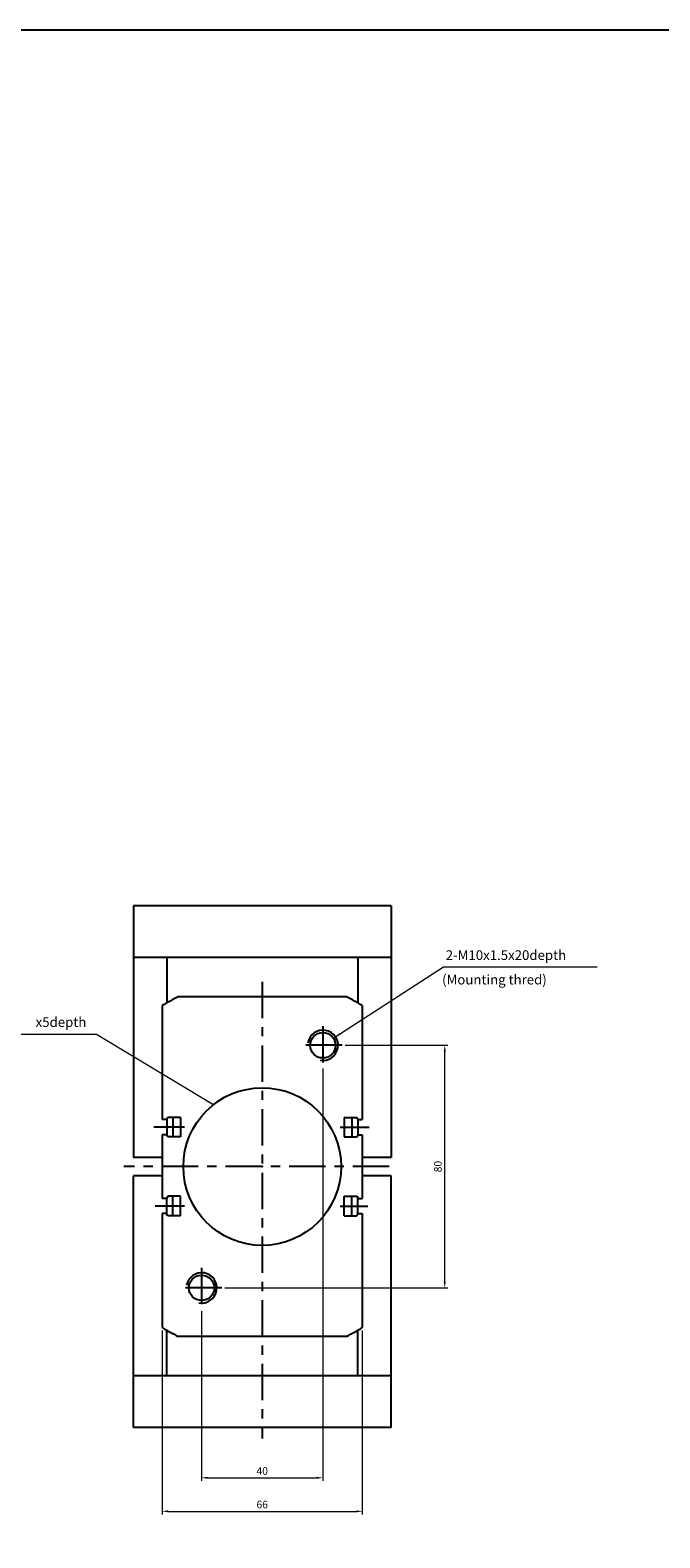
# Model space of a CAD drawing. Units: millimetres. Extents: x 74 to 1131, y 367 to 1141.
# Drawn here: x 399 to 607, y 644 to 1141 of the extents above; entities that cross this region are included whole.
import ezdxf

# ---------------------------------------------------------------- set-up
doc = ezdxf.new("R2010")
doc.units = ezdxf.units.MM
doc.header["$LTSCALE"] = 3
doc.linetypes.add('CENTER', pattern=[7, 4, -1, 1, -1])
for name, color, linetype, lineweight in [('AM_4', 3, 'Continuous', 25), ('AM_7', 1, 'CENTER', 25), ('Dim', 5, 'Continuous', 13)]:
    doc.layers.add(name, color=color, linetype=linetype, lineweight=lineweight)
doc.layers.add('LOGO', color=7, linetype='Continuous')
doc.styles.add('AAA', font='TXT')
doc.styles.add('China', font='romans.shx', dxfattribs={"bigfont": 'chineset.shx'})
doc.dimstyles.get("Standard").update_dxf_attribs({"dimtxt": 0.18, "dimasz": 0.18, "dimexe": 0.18, "dimexo": 0.0625, "dimgap": 0.09, "dimtad": 0, "dimtih": 1, "dimtoh": 1, "dimdec": 4, "dimzin": 0, "dimdsep": 46, "dimtxsty": 'AAA', "dimcen": 0.09, "dimadec": 0, "dimazin": 0, "dimtfac": 1, "dimtdec": 4, "dimtofl": 0, "dimtmove": 0, "dimatfit": 3, "dimfxl": 1, "dimtolj": 1, "dimtzin": 0, "dimarcsym": 0})

# ---------------------------------------------------------------- blocks, each defined once
blk = doc.blocks.new('*D41')
at = {"layer": 'Defpoints', "color": 0}
for p in [(495.89, 800), (455.89, 719.96), (495.89, 664.06)]:
    blk.add_point(p, dxfattribs=at)
at = {"layer": 'Dim'}
for p, q in [((495.89, 799), (495.89, 663.06)), ((455.89, 718.96), (455.89, 663.06)), ((457.89, 664.06), (493.89, 664.06))]:
    blk.add_line(p, q, dxfattribs=at)
for points in [[(457.89, 664.39), (457.89, 663.73), (455.89, 664.06)], [(493.89, 664.39), (493.89, 663.73), (495.89, 664.06)]]:
    blk.add_solid(points, dxfattribs=at)
at = {"layer": 'Dim', "insert": (475.89, 666.31), "char_height": 2.5, "attachment_point": 5, "style": 'China'}
blk.add_mtext('\\A1;40', dxfattribs=at)
blk = doc.blocks.new('*D48')
at = {"layer": 'Defpoints', "color": 0}
for p in [(442.89, 713.61), (508.89, 713.61), (508.89, 653)]:
    blk.add_point(p, dxfattribs=at)
at = {"layer": 'Dim'}
for p, q in [((442.89, 712.61), (442.89, 652)), ((508.89, 712.61), (508.89, 652)), ((444.89, 653), (506.89, 653))]:
    blk.add_line(p, q, dxfattribs=at)
for points in [[(444.89, 653.34), (444.89, 652.67), (442.89, 653)], [(506.89, 653.34), (506.89, 652.67), (508.89, 653)]]:
    blk.add_solid(points, dxfattribs=at)
at = {"layer": 'Dim', "insert": (475.89, 655.25), "char_height": 2.5, "attachment_point": 5, "style": 'China'}
blk.add_mtext('\\A1;66', dxfattribs=at)
blk = doc.blocks.new('*D53')
at = {"layer": 'Defpoints', "color": 0}
for p in [(502.25, 806.69), (536.08, 806.69), (462.53, 726.69)]:
    blk.add_point(p, dxfattribs=at)
at = {"layer": 'Dim'}
for p, q in [((503.25, 806.69), (537.08, 806.69)), ((536.08, 728.69), (536.08, 804.69)), ((463.53, 726.69), (537.08, 726.69))]:
    blk.add_line(p, q, dxfattribs=at)
for points in [[(535.75, 804.69), (536.42, 804.69), (536.08, 806.69)], [(535.75, 728.69), (536.42, 728.69), (536.08, 726.69)]]:
    blk.add_solid(points, dxfattribs=at)
at = {"layer": 'Dim', "insert": (533.83, 766.69), "char_height": 2.5, "attachment_point": 5, "rotation": 90, "style": 'China'}
blk.add_mtext('\\A1;80', dxfattribs=at)

msp = doc.modelspace()

# ---------------------------------------------------------------- linework, layer by layer
at = {"color": 7, "linetype": 'Continuous'}
for p, q in [((433.394, 852.69), (433.394, 769.69)), ((518.394, 852.69), (433.394, 852.69)), ((518.394, 852.69), (518.394, 769.69)), ((518.394, 835.69), (433.394, 835.69)), ((444.394, 835.69), (444.394, 820.67)), ((507.394, 835.69), (507.394, 820.673)), ((503.644, 822.69), (448.144, 822.69)), ((442.894, 819.768), (442.894, 782.19)), ((508.894, 819.768), (508.894, 782.19)), ((444.294, 782.19), (442.894, 782.19)), ((444.714, 782.915), (444.294, 782.19)), ((444.394, 782.357), (444.394, 777.021)), ((448.894, 782.915), (444.714, 782.915)), ((446.394, 782.915), (446.394, 776.465)), ((448.894, 782.915), (448.894, 776.465)), ((502.894, 782.915), (502.894, 776.465)), ((502.894, 782.915), (507.074, 782.915)), ((505.394, 782.915), (505.394, 776.465)), ((507.074, 782.915), (507.494, 782.19)), ((507.394, 782.366), (507.394, 777.011)), ((507.494, 782.19), (508.894, 782.19)), ((444.294, 777.19), (442.894, 777.19)), ((442.894, 777.19), (442.894, 756.19)), ((444.714, 776.465), (444.294, 777.19)), ((448.894, 776.465), (444.714, 776.465)), ((502.894, 776.465), (507.074, 776.465)), ((507.074, 776.465), (507.494, 777.19)), ((507.494, 777.19), (508.894, 777.19)), ((508.894, 777.19), (508.894, 756.19)), ((442.894, 769.69), (433.394, 769.69)), ((518.394, 769.69), (508.894, 769.69)), ((433.394, 680.69), (433.394, 763.69)), ((442.894, 763.69), (433.394, 763.69)), ((518.394, 763.69), (508.894, 763.69)), ((518.394, 680.69), (518.394, 763.69)), ((444.294, 756.19), (442.894, 756.19)), ((444.714, 756.915), (444.294, 756.19)), ((444.394, 751.02), (444.394, 756.357)), ((448.894, 756.915), (444.714, 756.915)), ((446.394, 750.465), (446.394, 756.915)), ((448.894, 750.465), (448.894, 756.915)), ((502.894, 756.915), (507.074, 756.915)), ((502.894, 750.465), (502.894, 756.915)), ((505.394, 750.465), (505.394, 756.915)), ((507.074, 756.915), (507.494, 756.19)), ((507.394, 751.011), (507.394, 756.366)), ((507.494, 756.19), (508.894, 756.19)), ((442.894, 751.19), (442.894, 713.612)), ((444.294, 751.19), (442.894, 751.19)), ((444.714, 750.465), (444.294, 751.19)), ((507.074, 750.465), (507.494, 751.19)), ((507.494, 751.19), (508.894, 751.19)), ((508.894, 751.19), (508.894, 713.612)), ((448.894, 750.465), (444.714, 750.465)), ((502.894, 750.465), (507.074, 750.465)), ((444.394, 697.69), (444.394, 712.71)), ((507.394, 697.69), (507.394, 712.707)), ((503.644, 710.69), (448.144, 710.69)), ((518.394, 697.69), (433.394, 697.69)), ((518.394, 680.69), (433.394, 680.69))]:
    msp.add_line(p, q, dxfattribs=at)
for centre, radius in [((495.894, 806.69), 4.188), ((475.894, 766.69), 26), ((455.894, 726.69), 4.188)]:
    msp.add_circle(centre, radius, dxfattribs=at)
for start, end in [(116.363, 121.87), (58.1296, 63.6371), (238.13, 243.638), (296.363, 301.87)]:
    msp.add_arc((475.894, 766.69), 62.5, start, end, dxfattribs=at)
for p in [(448.894, 779.69), (448.894, 753.69)]:
    msp.add_point(p)
at = {"layer": 'AM_4'}
for centre in [(495.894, 806.69), (455.894, 726.69)]:
    msp.add_arc(centre, 5, 260, 170, dxfattribs=at)
at = {"layer": 'AM_7'}
for p, q in [((475.894, 827.656), (475.894, 676.976)), ((495.894, 813.054), (495.894, 800.005)), ((502.254, 806.69), (489.164, 806.69)), ((450.214, 779.69), (440.174, 779.69)), ((501.574, 779.69), (511.164, 779.69)), ((517.774, 766.69), (430.224, 766.69)), ((450.214, 753.69), (440.584, 753.69)), ((501.574, 753.69), (510.754, 753.69)), ((455.894, 733.334), (455.894, 719.963)), ((462.534, 726.69), (449.204, 726.69))]:
    msp.add_line(p, q, dxfattribs=at)
msp.add_point((475.894, 766.69), dxfattribs=at)
at = {"layer": 'LOGO', "color": 4}
msp.add_lwpolyline([(74.294, 444.244), (1131.025, 444.244), (1131.025, 1141.467), (74.294, 1141.467)], close=True, dxfattribs=at)

# ---------------------------------------------------------------- texts
at = {"layer": 'Dim', "style": 'China'}
for s, p in [('2-M10x1.5x20depth', (536.405, 834.825)), ('(Mounting thred)', (535.207, 826.76)), ('x5depth', (401.163, 812.745))]:
    msp.add_text(s, height=3.2, dxfattribs=at).set_placement(p)

# ---------------------------------------------------------------- dimensions: what is measured, and where the dimension line sits
at = {"layer": 'Dim'}
dim = msp.add_linear_dim(base=(536.083, 806.69), p1=(462.534, 726.69), p2=(502.254, 806.69), angle=90, dimstyle='Standard', override={"dimtxt": 2.5, "dimasz": 2, "dimexe": 1, "dimexo": 1, "dimgap": 1, "dimtad": 1, "dimtih": 0, "dimtoh": 0, "dimdec": 2, "dimzin": 8, "dimtxsty": 'China', "dimcen": 0, "dimclrd": 256, "dimclre": 256, "dimclrt": 256, "dimazin": 2, "dimtdec": 2, "dimtix": 1, "dimtofl": 1, "dimlwd": -1, "dimlwe": -1}, dxfattribs=at)
dim.commit()
dim.dimension.update_dxf_attribs({"geometry": '*D53', "text_midpoint": (533.833, 766.69)})
for base, p1, p2, picture, middle in [((495.894, 664.061), (455.894, 719.963), (495.894, 800.005), '*D41', (475.894, 666.311)), ((508.894, 653.004), (442.894, 713.612), (508.894, 713.612), '*D48', (475.894, 655.254))]:
    dim = msp.add_linear_dim(base=base, p1=p1, p2=p2, dimstyle='Standard', override={"dimtxt": 2.5, "dimasz": 2, "dimexe": 1, "dimexo": 1, "dimgap": 1, "dimtad": 1, "dimtih": 0, "dimtoh": 0, "dimdec": 2, "dimzin": 8, "dimtxsty": 'China', "dimcen": 0, "dimclrd": 256, "dimclre": 256, "dimclrt": 256, "dimazin": 2, "dimtdec": 2, "dimtix": 1, "dimtofl": 1, "dimlwd": -1, "dimlwe": -1}, dxfattribs=at)
    dim.commit()
    dim.dimension.update_dxf_attribs({"geometry": picture, "text_midpoint": middle})

# ---------------------------------------------------------------- leaders
for points in [[(499.876, 809.349), (535.709, 832.612), (586.364, 832.612)], [(459.634, 787.191), (421.279, 810.277), (373.591, 810.277)]]:
    msp.add_leader(points, dimstyle='Standard', override={"dimtxt": 2.5, "dimasz": 2, "dimexe": 1, "dimexo": 1, "dimgap": 1, "dimtad": 0, "dimtih": 0, "dimtoh": 0, "dimdec": 2, "dimzin": 8, "dimtxsty": 'China', "dimcen": 0, "dimclrd": 256, "dimclre": 256, "dimclrt": 256, "dimazin": 2, "dimtdec": 2, "dimtix": 1, "dimtofl": 1, "dimlwd": -1, "dimlwe": -1}, dxfattribs=at)

doc.saveas('drawing.dxf')
